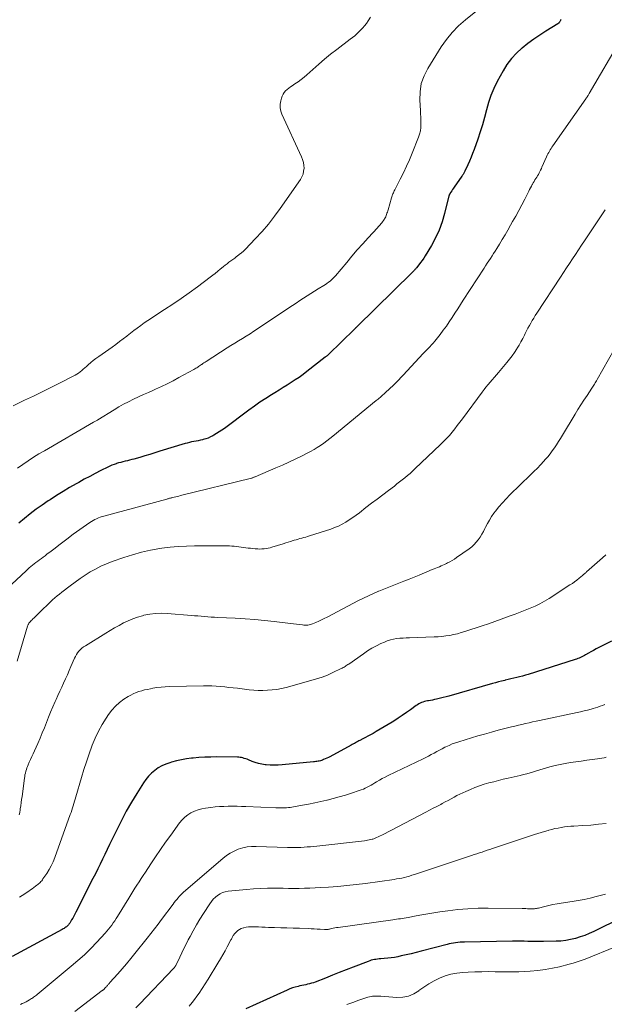
# Model space of a CAD drawing. Units: feet. Extents: x 1915000 to 1920016, y 564988 to 570000.
# Drawn here: x 1915762 to 1915881, y 566568 to 566769 of the extents above; entities that cross this region are included whole.
import ezdxf

# ---------------------------------------------------------------- set-up
doc = ezdxf.new("R2010")
doc.units = ezdxf.units.FT
doc.header["$LTSCALE"] = 100
doc.header["$MEASUREMENT"] = 0
doc.layers.add('CONTOUR INDEX', color=32, linetype='Continuous', lineweight=25)
doc.layers.add('CONTOUR INTERMEDIATE', color=40, linetype='Continuous', lineweight=15)

msp = doc.modelspace()

# ---------------------------------------------------------------- linework, layer by layer
at = {"layer": 'CONTOUR INDEX', "flags": 128}
for points, elevation in [([(1915871.84, 566768.82), (1915871.78, 566768.71), (1915871.72, 566768.6), (1915871.66, 566768.5), (1915871.6, 566768.39), (1915871.54, 566768.28), (1915871.51, 566768.23), (1915871.48, 566768.18), (1915871.44, 566768.13), (1915871.4, 566768.09), (1915871.35, 566768.05), (1915871.31, 566768.01), (1915871.26, 566767.98), (1915871.21, 566767.95), (1915868.78, 566766.44), (1915867.53, 566765.63), (1915866.3, 566764.8), (1915865.1, 566763.92), (1915863.92, 566763.01), (1915863.88, 566762.97), (1915862.76, 566761.96), (1915861.74, 566760.88), (1915860.85, 566759.68), (1915860.06, 566758.4), (1915858.85, 566756.19), (1915858.17, 566754.79), (1915857.56, 566753.37), (1915857.08, 566751.9), (1915856.67, 566750.4), (1915856.29, 566748.89), (1915855.88, 566747.39), (1915855.41, 566745.91), (1915854.9, 566744.43), (1915854.14, 566742.35), (1915853.84, 566741.56), (1915853.53, 566740.77), (1915853.19, 566739.99), (1915852.85, 566739.21), (1915852.27, 566737.95), (1915852.2, 566737.81), (1915852.13, 566737.67), (1915852.06, 566737.54), (1915851.99, 566737.4), (1915851.91, 566737.27), (1915851.83, 566737.13), (1915851.75, 566737.01), (1915851.66, 566736.88), (1915850.12, 566734.68), (1915849.94, 566734.43), (1915849.77, 566734.17), (1915849.6, 566733.91), (1915849.43, 566733.65), (1915849.12, 566733.17), (1915849.11, 566733.15), (1915849.1, 566733.13), (1915849.09, 566733.11), (1915849.08, 566733.09), (1915849.06, 566733.01), (1915849.05, 566732.99), (1915849.04, 566732.97), (1915849.04, 566732.95), (1915849.03, 566732.93), (1915848.14, 566729.28), (1915847.65, 566727.58), (1915847.06, 566725.93), (1915846.32, 566724.34), (1915845.48, 566722.78), (1915844.23, 566720.71), (1915843.93, 566720.23), (1915843.62, 566719.76), (1915843.28, 566719.31), (1915842.94, 566718.87), (1915842.42, 566718.24), (1915842.32, 566718.11), (1915842.22, 566717.99), (1915842.12, 566717.87), (1915842.01, 566717.75), (1915841.91, 566717.64), (1915841.8, 566717.52), (1915841.69, 566717.41), (1915841.57, 566717.3), (1915830.26, 566706.19), (1915830.2, 566706.14), (1915830.15, 566706.08), (1915830.09, 566706.03), (1915830.03, 566705.97), (1915829.98, 566705.92), (1915829.92, 566705.86), (1915829.86, 566705.8), (1915829.81, 566705.75), (1915824.53, 566700.6), (1915824.44, 566700.52), (1915824.22, 566700.33), (1915824.13, 566700.25), (1915824.03, 566700.17), (1915823.92, 566700.08), (1915823.82, 566700), (1915820.14, 566697.09), (1915819.36, 566696.5), (1915818.57, 566695.92), (1915817.76, 566695.38), (1915816.94, 566694.85), (1915816.11, 566694.34), (1915815.28, 566693.82), (1915814.45, 566693.31), (1915813.62, 566692.79), (1915812.91, 566692.35), (1915811.73, 566691.6), (1915810.57, 566690.83), (1915809.42, 566690.03), (1915808.29, 566689.21), (1915803.32, 566685.53), (1915802.8, 566685.16), (1915802.27, 566684.8), (1915801.72, 566684.46), (1915801.17, 566684.13), (1915800.96, 566684.01), (1915800.49, 566683.77), (1915800.02, 566683.56), (1915799.53, 566683.39), (1915799.03, 566683.24), (1915798.9, 566683.21), (1915798.45, 566683.11), (1915798, 566683.01), (1915797.55, 566682.92), (1915797.1, 566682.84), (1915796.65, 566682.75), (1915796.21, 566682.66), (1915795.76, 566682.54), (1915795.32, 566682.42), (1915790.2, 566680.85), (1915789.17, 566680.54), (1915788.14, 566680.23), (1915787.12, 566679.92), (1915786.09, 566679.62), (1915784.91, 566679.27), (1915784.47, 566679.15), (1915784.03, 566679.03), (1915783.58, 566678.92), (1915783.13, 566678.81), (1915782.68, 566678.71), (1915782.24, 566678.59), (1915781.79, 566678.47), (1915781.35, 566678.34), (1915781.32, 566678.33), (1915780.87, 566678.17), (1915780.43, 566678.01), (1915779.99, 566677.82), (1915779.57, 566677.62), (1915778.15, 566676.91), (1915777.03, 566676.33), (1915775.9, 566675.74), (1915774.79, 566675.14), (1915773.69, 566674.52), (1915773.17, 566674.23), (1915771.82, 566673.45), (1915770.48, 566672.65), (1915769.16, 566671.83), (1915767.84, 566670.99), (1915767.46, 566670.74), (1915766.22, 566669.9), (1915764.99, 566669.03), (1915763.79, 566668.12), (1915762.62, 566667.18), (1915761.47, 566666.2)], 1080), ([(1915882.12, 566642.19), (1915879.56, 566640.86), (1915879.02, 566640.58), (1915878.48, 566640.29), (1915877.95, 566640), (1915877.42, 566639.69), (1915876.87, 566639.38), (1915876.61, 566639.23), (1915876.36, 566639.1), (1915876.1, 566638.97), (1915875.83, 566638.84), (1915875.57, 566638.73), (1915875.3, 566638.62), (1915875.02, 566638.52), (1915874.75, 566638.43), (1915865.18, 566635.39), (1915864.6, 566635.21), (1915864.02, 566635.05), (1915863.43, 566634.89), (1915862.85, 566634.75), (1915862.26, 566634.61), (1915861.67, 566634.47), (1915861.08, 566634.33), (1915860.49, 566634.2), (1915860.4, 566634.18), (1915859.77, 566634.03), (1915859.13, 566633.87), (1915858.51, 566633.7), (1915857.88, 566633.52), (1915848.99, 566630.98), (1915848.44, 566630.83), (1915847.89, 566630.68), (1915847.34, 566630.55), (1915846.79, 566630.42), (1915846.51, 566630.35), (1915846.1, 566630.26), (1915845.69, 566630.18), (1915845.27, 566630.1), (1915844.86, 566630.03), (1915844.65, 566629.99), (1915844.34, 566629.93), (1915844.04, 566629.86), (1915843.74, 566629.76), (1915843.44, 566629.65), (1915843.16, 566629.52), (1915842.88, 566629.37), (1915842.61, 566629.21), (1915842.35, 566629.03), (1915841.21, 566628.2), (1915840.37, 566627.6), (1915839.53, 566627.02), (1915838.67, 566626.45), (1915837.81, 566625.9), (1915837.47, 566625.68), (1915836.66, 566625.18), (1915835.85, 566624.68), (1915835.03, 566624.21), (1915834.21, 566623.74), (1915833.59, 566623.38), (1915833.07, 566623.1), (1915832.55, 566622.81), (1915832.03, 566622.54), (1915831.51, 566622.26), (1915830.92, 566621.95), (1915830.69, 566621.83), (1915830.47, 566621.71), (1915830.25, 566621.59), (1915830.03, 566621.47), (1915829.81, 566621.35), (1915829.58, 566621.23), (1915829.36, 566621.1), (1915829.14, 566620.98), (1915824.81, 566618.61), (1915824.5, 566618.45), (1915824.18, 566618.3), (1915823.86, 566618.16), (1915823.53, 566618.03), (1915823.31, 566617.95), (1915823.08, 566617.88), (1915822.86, 566617.81), (1915822.63, 566617.75), (1915822.4, 566617.7), (1915822.16, 566617.66), (1915821.93, 566617.63), (1915821.69, 566617.6), (1915821.45, 566617.57), (1915815.08, 566616.98), (1915814.28, 566616.92), (1915813.47, 566616.9), (1915812.67, 566616.93), (1915811.86, 566616.98), (1915811.65, 566617), (1915810.96, 566617.1), (1915810.28, 566617.24), (1915809.61, 566617.44), (1915808.96, 566617.68), (1915808.2, 566617.99), (1915807.93, 566618.1), (1915807.66, 566618.2), (1915807.38, 566618.29), (1915807.1, 566618.37), (1915806.82, 566618.44), (1915806.54, 566618.49), (1915806.25, 566618.52), (1915805.96, 566618.54), (1915801.74, 566618.57), (1915800.54, 566618.56), (1915799.34, 566618.53), (1915798.15, 566618.45), (1915796.95, 566618.35), (1915796.66, 566618.32), (1915795.62, 566618.19), (1915794.58, 566618.02), (1915793.56, 566617.79), (1915792.55, 566617.51), (1915792.2, 566617.41), (1915791.39, 566617.12), (1915790.61, 566616.76), (1915789.86, 566616.33), (1915789.15, 566615.83), (1915788.5, 566615.26), (1915787.89, 566614.65), (1915787.35, 566613.99), (1915786.85, 566613.28), (1915785.52, 566611.16), (1915784.42, 566609.35), (1915783.36, 566607.51), (1915782.36, 566605.64), (1915781.4, 566603.75), (1915780.4, 566601.71), (1915779.92, 566600.72), (1915779.44, 566599.73), (1915778.97, 566598.73), (1915778.49, 566597.74), (1915778.02, 566596.75), (1915777.54, 566595.76), (1915777.05, 566594.77), (1915776.56, 566593.79), (1915773.1, 566586.95), (1915772.89, 566586.55), (1915772.68, 566586.16), (1915772.46, 566585.76), (1915772.23, 566585.37), (1915771.93, 566584.86), (1915771.85, 566584.73), (1915771.77, 566584.61), (1915771.68, 566584.49), (1915771.58, 566584.37), (1915771.48, 566584.26), (1915771.38, 566584.15), (1915771.26, 566584.05), (1915771.15, 566583.96), (1915771.05, 566583.88), (1915770.87, 566583.76), (1915770.7, 566583.64), (1915770.51, 566583.53), (1915770.33, 566583.42), (1915760.13, 566577.95)], 1060), ([(1915884.15, 566585.81), (1915878.52, 566583.03), (1915877.61, 566582.62), (1915876.69, 566582.23), (1915875.74, 566581.9), (1915874.79, 566581.59), (1915873.81, 566581.36), (1915872.83, 566581.17), (1915871.84, 566581.07), (1915870.84, 566581.01), (1915868.27, 566580.97), (1915867.48, 566580.97), (1915866.69, 566580.97), (1915865.9, 566580.98), (1915865.11, 566580.99), (1915864.33, 566581.01), (1915863.54, 566581.02), (1915862.75, 566581.02), (1915861.96, 566581.01), (1915852.19, 566580.85), (1915851.74, 566580.83), (1915851.29, 566580.81), (1915850.85, 566580.77), (1915850.4, 566580.71), (1915849.96, 566580.64), (1915849.52, 566580.56), (1915849.08, 566580.47), (1915848.65, 566580.36), (1915843.4, 566579), (1915842.39, 566578.74), (1915841.37, 566578.49), (1915840.34, 566578.26), (1915839.32, 566578.03), (1915838.62, 566577.88), (1915837.94, 566577.74), (1915837.26, 566577.63), (1915836.57, 566577.55), (1915835.88, 566577.49), (1915835.15, 566577.45), (1915834.82, 566577.42), (1915834.49, 566577.39), (1915834.17, 566577.34), (1915833.85, 566577.29), (1915833.53, 566577.22), (1915833.21, 566577.14), (1915832.9, 566577.04), (1915832.59, 566576.93), (1915829.53, 566575.74), (1915828.12, 566575.19), (1915826.71, 566574.64), (1915825.3, 566574.09), (1915823.89, 566573.53), (1915821.83, 566572.72), (1915821.45, 566572.58), (1915821.06, 566572.46), (1915820.67, 566572.35), (1915820.27, 566572.26), (1915819.87, 566572.18), (1915819.47, 566572.09), (1915819.07, 566572), (1915818.67, 566571.92), (1915818.32, 566571.84), (1915817.75, 566571.69), (1915817.19, 566571.52), (1915816.64, 566571.32), (1915816.1, 566571.09), (1915807.71, 566567.25)], 1040)]:
    msp.add_lwpolyline(points, dxfattribs=dict(at, elevation=elevation))
at = {"layer": 'CONTOUR INTERMEDIATE', "flags": 128}
for points, elevation in [([(1915854.86, 566770.7), (1915852.38, 566768.74), (1915850.99, 566767.52), (1915849.69, 566766.21), (1915848.54, 566764.77), (1915847.47, 566763.26), (1915844.73, 566758.87), (1915843.97, 566757.34), (1915843.41, 566755.76), (1915843.15, 566754.1), (1915843.1, 566752.4), (1915843.23, 566750.29), (1915843.27, 566749.59), (1915843.3, 566748.9), (1915843.33, 566748.21), (1915843.34, 566747.51), (1915843.31, 566746.83), (1915843.23, 566746.15), (1915843.07, 566745.49), (1915842.85, 566744.84), (1915841.55, 566741.58), (1915840.99, 566740.24), (1915840.41, 566738.92), (1915839.79, 566737.61), (1915839.14, 566736.31), (1915838.01, 566734.13), (1915837.91, 566733.93), (1915837.81, 566733.74), (1915837.72, 566733.54), (1915837.63, 566733.34), (1915837.55, 566733.14), (1915837.47, 566732.93), (1915837.4, 566732.72), (1915837.33, 566732.51), (1915836.64, 566730.06), (1915836.57, 566729.82), (1915836.5, 566729.58), (1915836.42, 566729.35), (1915836.35, 566729.11), (1915836.26, 566728.87), (1915836.16, 566728.65), (1915836.05, 566728.43), (1915835.92, 566728.21), (1915835.84, 566728.08), (1915835.69, 566727.85), (1915835.54, 566727.63), (1915835.37, 566727.42), (1915835.2, 566727.22), (1915835.02, 566727.01), (1915834.83, 566726.81), (1915834.65, 566726.61), (1915834.47, 566726.41), (1915832.59, 566724.36), (1915831.48, 566723.12), (1915830.37, 566721.88), (1915829.29, 566720.62), (1915828.22, 566719.35), (1915825.93, 566716.61), (1915825.67, 566716.32), (1915825.4, 566716.04), (1915825.12, 566715.77), (1915824.83, 566715.52), (1915824.52, 566715.29), (1915824.21, 566715.06), (1915823.89, 566714.84), (1915823.56, 566714.64), (1915822.42, 566713.97), (1915821.66, 566713.51), (1915820.91, 566713.03), (1915820.16, 566712.55), (1915819.42, 566712.05), (1915818.69, 566711.55), (1915817.95, 566711.04), (1915817.21, 566710.55), (1915816.47, 566710.05), (1915810.07, 566705.8), (1915809.31, 566705.3), (1915808.54, 566704.81), (1915807.77, 566704.32), (1915806.99, 566703.85), (1915806.21, 566703.38), (1915805.44, 566702.9), (1915804.66, 566702.41), (1915803.89, 566701.92), (1915799.61, 566699.17), (1915799.39, 566699.02), (1915799.16, 566698.87), (1915798.94, 566698.72), (1915798.72, 566698.57), (1915798.65, 566698.52), (1915798.46, 566698.39), (1915798.27, 566698.27), (1915798.08, 566698.14), (1915797.89, 566698.01), (1915797.7, 566697.89), (1915797.51, 566697.77), (1915797.31, 566697.66), (1915797.11, 566697.55), (1915794.06, 566695.86), (1915792.88, 566695.23), (1915791.69, 566694.63), (1915790.49, 566694.05), (1915789.27, 566693.49), (1915788.88, 566693.32), (1915787.86, 566692.86), (1915786.83, 566692.4), (1915785.82, 566691.93), (1915784.8, 566691.46), (1915783.79, 566690.96), (1915782.8, 566690.45), (1915781.83, 566689.9), (1915780.87, 566689.32), (1915777.53, 566687.26), (1915777.47, 566687.21), (1915777.21, 566687.07), (1915777.08, 566687), (1915776.95, 566686.93), (1915776.82, 566686.86), (1915776.7, 566686.79), (1915766.69, 566680.98), (1915765.57, 566680.31), (1915764.46, 566679.63), (1915763.37, 566678.92), (1915762.29, 566678.19), (1915761.23, 566677.43)], 1084), ([(1915833.08, 566769.31), (1915832.59, 566768.56), (1915832.22, 566768.02), (1915831.88, 566767.56), (1915831.52, 566767.11), (1915831.13, 566766.69), (1915830.72, 566766.29), (1915830.29, 566765.91), (1915829.85, 566765.53), (1915829.4, 566765.17), (1915828.94, 566764.82), (1915826.2, 566762.74), (1915824.95, 566761.76), (1915823.72, 566760.76), (1915822.52, 566759.73), (1915821.33, 566758.67), (1915820.13, 566757.56), (1915819.55, 566757.06), (1915818.95, 566756.58), (1915818.33, 566756.13), (1915817.69, 566755.7), (1915817.13, 566755.34), (1915816.77, 566755.1), (1915816.42, 566754.84), (1915816.1, 566754.56), (1915815.78, 566754.27), (1915815.5, 566753.94), (1915815.26, 566753.6), (1915815.09, 566753.22), (1915814.95, 566752.82), (1915814.8, 566752.25), (1915814.7, 566751.55), (1915814.69, 566750.86), (1915814.83, 566750.18), (1915815.05, 566749.52), (1915819.04, 566740.86), (1915819.25, 566740.29), (1915819.41, 566739.71), (1915819.5, 566739.11), (1915819.53, 566738.51), (1915819.46, 566737.91), (1915819.33, 566737.33), (1915819.1, 566736.78), (1915818.8, 566736.26), (1915814.71, 566730.35), (1915813.52, 566728.73), (1915812.29, 566727.14), (1915810.98, 566725.62), (1915809.62, 566724.14), (1915807.59, 566722.05), (1915807.2, 566721.66), (1915806.79, 566721.28), (1915806.36, 566720.93), (1915805.92, 566720.59), (1915805.8, 566720.51), (1915805.42, 566720.22), (1915805.03, 566719.93), (1915804.64, 566719.65), (1915804.25, 566719.36), (1915803.87, 566719.07), (1915803.49, 566718.77), (1915803.11, 566718.47), (1915802.74, 566718.16), (1915802.48, 566717.94), (1915801.97, 566717.52), (1915801.46, 566717.11), (1915800.95, 566716.71), (1915800.43, 566716.31), (1915797.82, 566714.35), (1915796.18, 566713.15), (1915794.52, 566711.97), (1915792.84, 566710.83), (1915791.14, 566709.72), (1915789.18, 566708.47), (1915788.45, 566707.99), (1915787.72, 566707.5), (1915787, 566707), (1915786.29, 566706.49), (1915785.59, 566705.97), (1915784.89, 566705.45), (1915784.2, 566704.91), (1915783.51, 566704.37), (1915783.43, 566704.31), (1915782.7, 566703.75), (1915781.97, 566703.19), (1915781.22, 566702.64), (1915780.47, 566702.1), (1915777.73, 566700.17), (1915777.18, 566699.77), (1915776.64, 566699.36), (1915776.12, 566698.92), (1915775.61, 566698.48), (1915775.22, 566698.12), (1915774.91, 566697.85), (1915774.59, 566697.58), (1915774.28, 566697.31), (1915773.96, 566697.05), (1915773.63, 566696.8), (1915773.29, 566696.57), (1915772.93, 566696.36), (1915772.57, 566696.16), (1915769.78, 566694.73), (1915768, 566693.83), (1915766.23, 566692.95), (1915764.44, 566692.09), (1915762.65, 566691.24), (1915760.29, 566690.14)], 1088), ([(1915884.03, 566764.75), (1915877.6, 566753.76), (1915877.52, 566753.62), (1915877.43, 566753.48), (1915877.35, 566753.33), (1915877.26, 566753.19), (1915877.24, 566753.17), (1915877.17, 566753.04), (1915877.08, 566752.92), (1915877, 566752.79), (1915876.92, 566752.67), (1915870.18, 566743.1), (1915870, 566742.83), (1915869.83, 566742.56), (1915869.66, 566742.29), (1915869.5, 566742.01), (1915869.34, 566741.73), (1915869.2, 566741.45), (1915869.06, 566741.16), (1915868.92, 566740.87), (1915867.98, 566738.74), (1915867.85, 566738.44), (1915867.7, 566738.15), (1915867.55, 566737.85), (1915867.4, 566737.56), (1915867.24, 566737.28), (1915867.07, 566736.99), (1915866.9, 566736.71), (1915866.73, 566736.43), (1915866.55, 566736.13), (1915866.38, 566735.84), (1915866.21, 566735.55), (1915866.05, 566735.25), (1915866.01, 566735.18), (1915865.83, 566734.85), (1915865.65, 566734.51), (1915865.47, 566734.18), (1915865.3, 566733.84), (1915864.46, 566732.21), (1915863.86, 566731.06), (1915863.25, 566729.92), (1915862.63, 566728.78), (1915862, 566727.65), (1915861.59, 566726.9), (1915861.03, 566725.93), (1915860.47, 566724.96), (1915859.9, 566724.01), (1915859.32, 566723.05), (1915858.77, 566722.17), (1915858.46, 566721.66), (1915858.14, 566721.16), (1915857.81, 566720.66), (1915857.49, 566720.15), (1915857.16, 566719.65), (1915856.84, 566719.15), (1915856.51, 566718.65), (1915856.18, 566718.15), (1915851.96, 566711.63), (1915851.39, 566710.75), (1915850.82, 566709.87), (1915850.25, 566708.99), (1915849.68, 566708.11), (1915849.1, 566707.23), (1915848.51, 566706.37), (1915847.89, 566705.52), (1915847.26, 566704.68), (1915846.45, 566703.65), (1915846.14, 566703.27), (1915845.83, 566702.89), (1915845.5, 566702.53), (1915845.17, 566702.17), (1915844.83, 566701.82), (1915844.5, 566701.46), (1915844.16, 566701.11), (1915843.82, 566700.75), (1915839.71, 566696.39), (1915839.43, 566696.09), (1915839.15, 566695.79), (1915838.87, 566695.49), (1915838.6, 566695.19), (1915838.55, 566695.14), (1915838.29, 566694.87), (1915838.03, 566694.6), (1915837.77, 566694.34), (1915837.5, 566694.08), (1915837.23, 566693.83), (1915836.96, 566693.57), (1915836.69, 566693.32), (1915836.41, 566693.07), (1915835.78, 566692.5), (1915835.59, 566692.34), (1915835.4, 566692.17), (1915835.21, 566692), (1915835.02, 566691.83), (1915834.83, 566691.67), (1915834.63, 566691.5), (1915834.44, 566691.34), (1915834.24, 566691.18), (1915825.42, 566683.95), (1915824.81, 566683.45), (1915824.18, 566682.98), (1915823.54, 566682.51), (1915822.9, 566682.06), (1915822.24, 566681.63), (1915821.57, 566681.22), (1915820.88, 566680.84), (1915820.19, 566680.47), (1915819.03, 566679.88), (1915817.74, 566679.24), (1915816.45, 566678.63), (1915815.14, 566678.04), (1915813.82, 566677.46), (1915809.58, 566675.68), (1915809.49, 566675.64), (1915809.39, 566675.6), (1915809.3, 566675.55), (1915809.2, 566675.51), (1915809.05, 566675.44), (1915809.03, 566675.43), (1915809.01, 566675.42), (1915809, 566675.42), (1915808.98, 566675.41), (1915808.91, 566675.38), (1915808.89, 566675.38), (1915808.87, 566675.37), (1915808.85, 566675.37), (1915808.83, 566675.36), (1915794.37, 566671.82), (1915794.06, 566671.74), (1915793.74, 566671.66), (1915793.42, 566671.59), (1915793.11, 566671.51), (1915792.77, 566671.42), (1915792.62, 566671.39), (1915792.47, 566671.35), (1915792.32, 566671.31), (1915792.18, 566671.27), (1915792.03, 566671.23), (1915791.88, 566671.19), (1915791.73, 566671.15), (1915791.59, 566671.11), (1915778.79, 566667.65), (1915778.41, 566667.54), (1915778.04, 566667.42), (1915777.67, 566667.28), (1915777.31, 566667.12), (1915776.96, 566666.95), (1915776.61, 566666.76), (1915776.27, 566666.56), (1915775.94, 566666.35), (1915775.23, 566665.87), (1915774.56, 566665.4), (1915773.89, 566664.92), (1915773.23, 566664.44), (1915772.57, 566663.95), (1915771.24, 566662.93), (1915770.44, 566662.32), (1915769.64, 566661.72), (1915768.84, 566661.11), (1915768.04, 566660.51), (1915767.17, 566659.86), (1915766.81, 566659.58), (1915766.44, 566659.31), (1915766.07, 566659.03), (1915765.7, 566658.76), (1915765.67, 566658.73), (1915765.32, 566658.47), (1915764.97, 566658.2), (1915764.62, 566657.94), (1915764.28, 566657.67), (1915763.94, 566657.39), (1915763.6, 566657.11), (1915763.28, 566656.82), (1915762.95, 566656.53), (1915759.02, 566652.84)], 1076), ([(1915880.84, 566730.04), (1915880.3, 566729.23), (1915879.76, 566728.43), (1915876.62, 566723.74), (1915876.01, 566722.82), (1915875.4, 566721.9), (1915874.79, 566720.97), (1915874.18, 566720.05), (1915873.57, 566719.13), (1915872.97, 566718.2), (1915872.36, 566717.28), (1915871.75, 566716.35), (1915866.94, 566709), (1915866.61, 566708.5), (1915866.3, 566708), (1915865.99, 566707.48), (1915865.69, 566706.97), (1915865.41, 566706.45), (1915865.12, 566705.92), (1915864.85, 566705.39), (1915864.58, 566704.86), (1915864.42, 566704.54), (1915864.06, 566703.85), (1915863.7, 566703.17), (1915863.31, 566702.5), (1915862.92, 566701.84), (1915862.84, 566701.7), (1915862.37, 566700.99), (1915861.89, 566700.29), (1915861.38, 566699.61), (1915860.84, 566698.95), (1915859.15, 566696.94), (1915858.72, 566696.44), (1915858.3, 566695.94), (1915857.86, 566695.44), (1915857.43, 566694.95), (1915857, 566694.46), (1915856.58, 566693.95), (1915856.18, 566693.44), (1915855.78, 566692.91), (1915851.77, 566687.45), (1915851.26, 566686.77), (1915850.74, 566686.08), (1915850.21, 566685.41), (1915849.67, 566684.75), (1915849.12, 566684.09), (1915848.54, 566683.46), (1915847.95, 566682.84), (1915847.34, 566682.24), (1915842.12, 566677.27), (1915841.62, 566676.8), (1915841.11, 566676.34), (1915840.59, 566675.9), (1915840.07, 566675.46), (1915839.54, 566675.03), (1915839, 566674.6), (1915838.46, 566674.19), (1915837.92, 566673.77), (1915836.71, 566672.87), (1915835.57, 566672), (1915834.42, 566671.13), (1915833.28, 566670.26), (1915832.15, 566669.38), (1915830.81, 566668.33), (1915830.13, 566667.82), (1915829.44, 566667.33), (1915828.74, 566666.86), (1915828.02, 566666.41), (1915827.29, 566666), (1915826.53, 566665.63), (1915825.76, 566665.3), (1915824.96, 566665.01), (1915820.64, 566663.61), (1915820.26, 566663.49), (1915819.87, 566663.37), (1915819.49, 566663.26), (1915819.1, 566663.16), (1915818.71, 566663.06), (1915818.32, 566662.95), (1915817.93, 566662.84), (1915817.55, 566662.73), (1915817.31, 566662.66), (1915816.81, 566662.5), (1915816.31, 566662.35), (1915815.81, 566662.19), (1915815.3, 566662.03), (1915813.01, 566661.3), (1915812.61, 566661.18), (1915812.21, 566661.09), (1915811.8, 566661.02), (1915811.39, 566660.97), (1915810.97, 566660.95), (1915810.55, 566660.94), (1915810.14, 566660.95), (1915809.72, 566660.98), (1915809.61, 566660.99), (1915809.13, 566661.04), (1915808.66, 566661.09), (1915808.19, 566661.14), (1915807.71, 566661.2), (1915807.2, 566661.27), (1915806.73, 566661.33), (1915806.26, 566661.39), (1915805.79, 566661.44), (1915805.31, 566661.49), (1915804.84, 566661.53), (1915804.37, 566661.56), (1915803.9, 566661.58), (1915803.42, 566661.59), (1915797.26, 566661.59), (1915795.6, 566661.55), (1915793.93, 566661.46), (1915792.28, 566661.3), (1915790.62, 566661.09), (1915790.17, 566661.03), (1915788.3, 566660.69), (1915786.46, 566660.29), (1915784.63, 566659.79), (1915782.83, 566659.21), (1915780.46, 566658.38), (1915779.3, 566657.93), (1915778.18, 566657.44), (1915777.08, 566656.87), (1915776.01, 566656.26), (1915774.96, 566655.6), (1915773.93, 566654.91), (1915772.93, 566654.2), (1915771.93, 566653.46), (1915770.21, 566652.13), (1915769.73, 566651.75), (1915769.26, 566651.37), (1915768.8, 566650.97), (1915768.34, 566650.56), (1915767.89, 566650.15), (1915767.45, 566649.73), (1915767.01, 566649.31), (1915766.57, 566648.89), (1915764.51, 566646.86), (1915764.34, 566646.69), (1915764.17, 566646.52), (1915764.01, 566646.35), (1915763.84, 566646.18), (1915763.67, 566645.99), (1915763.59, 566645.91), (1915763.53, 566645.82), (1915763.46, 566645.73), (1915763.41, 566645.63), (1915763.36, 566645.53), (1915763.31, 566645.43), (1915763.28, 566645.33), (1915763.24, 566645.22), (1915761.12, 566638.07)], 1072), ([(1915882.67, 566701.62), (1915879.2, 566695.45), (1915879.08, 566695.23), (1915878.95, 566695), (1915878.81, 566694.78), (1915878.68, 566694.56), (1915878.54, 566694.34), (1915878.4, 566694.12), (1915878.26, 566693.91), (1915878.12, 566693.69), (1915877.15, 566692.24), (1915876.52, 566691.3), (1915875.91, 566690.35), (1915875.31, 566689.39), (1915874.71, 566688.42), (1915872.13, 566684.14), (1915871.73, 566683.49), (1915871.33, 566682.85), (1915870.92, 566682.2), (1915870.51, 566681.57), (1915870.08, 566680.94), (1915869.63, 566680.33), (1915869.15, 566679.74), (1915868.66, 566679.16), (1915868.37, 566678.84), (1915867.71, 566678.12), (1915867.04, 566677.41), (1915866.35, 566676.72), (1915865.65, 566676.03), (1915861.44, 566671.97), (1915860.66, 566671.19), (1915859.91, 566670.38), (1915859.2, 566669.53), (1915858.52, 566668.66), (1915858.19, 566668.22), (1915857.71, 566667.54), (1915857.27, 566666.85), (1915856.87, 566666.13), (1915856.49, 566665.4), (1915856.35, 566665.1), (1915856.05, 566664.52), (1915855.73, 566663.94), (1915855.38, 566663.38), (1915855.01, 566662.84), (1915854.6, 566662.33), (1915854.16, 566661.85), (1915853.67, 566661.41), (1915853.16, 566661.01), (1915850.59, 566659.18), (1915850.15, 566658.88), (1915849.7, 566658.6), (1915849.24, 566658.34), (1915848.77, 566658.1), (1915848.51, 566657.97), (1915848.16, 566657.81), (1915847.81, 566657.65), (1915847.45, 566657.49), (1915847.09, 566657.34), (1915846.72, 566657.2), (1915846.36, 566657.05), (1915846, 566656.91), (1915845.64, 566656.76), (1915842.95, 566655.64), (1915841.93, 566655.22), (1915840.91, 566654.81), (1915839.88, 566654.4), (1915838.85, 566654), (1915837.82, 566653.6), (1915836.8, 566653.19), (1915835.77, 566652.78), (1915834.75, 566652.36), (1915834.71, 566652.34), (1915833.67, 566651.89), (1915832.64, 566651.43), (1915831.63, 566650.94), (1915830.62, 566650.43), (1915824.22, 566647.08), (1915823.66, 566646.79), (1915823.1, 566646.52), (1915822.53, 566646.26), (1915821.96, 566646), (1915821.29, 566645.71), (1915821.05, 566645.62), (1915820.8, 566645.55), (1915820.55, 566645.5), (1915820.29, 566645.46), (1915820.03, 566645.45), (1915819.77, 566645.45), (1915819.51, 566645.46), (1915819.25, 566645.49), (1915818.6, 566645.56), (1915818.01, 566645.63), (1915817.42, 566645.71), (1915816.83, 566645.78), (1915816.25, 566645.85), (1915813.47, 566646.18), (1915811.49, 566646.4), (1915809.5, 566646.59), (1915807.52, 566646.73), (1915805.53, 566646.85), (1915801.96, 566647.01), (1915801.29, 566647.05), (1915800.62, 566647.09), (1915799.95, 566647.14), (1915799.28, 566647.19), (1915798.61, 566647.25), (1915797.94, 566647.3), (1915797.27, 566647.36), (1915796.6, 566647.41), (1915791.7, 566647.8), (1915790.5, 566647.84), (1915789.31, 566647.8), (1915788.13, 566647.65), (1915786.95, 566647.44), (1915786.62, 566647.36), (1915785.63, 566647.08), (1915784.65, 566646.75), (1915783.71, 566646.34), (1915782.78, 566645.88), (1915781.88, 566645.37), (1915780.98, 566644.85), (1915780.08, 566644.32), (1915779.19, 566643.79), (1915775.03, 566641.24), (1915774.67, 566641), (1915774.33, 566640.74), (1915774.01, 566640.45), (1915773.72, 566640.14), (1915773.45, 566639.8), (1915773.2, 566639.45), (1915772.99, 566639.07), (1915772.8, 566638.68), (1915772.09, 566637), (1915771.73, 566636.16), (1915771.36, 566635.31), (1915770.98, 566634.47), (1915770.59, 566633.64), (1915770.2, 566632.8), (1915769.81, 566631.96), (1915769.43, 566631.12), (1915769.05, 566630.28), (1915768.86, 566629.85), (1915768.4, 566628.8), (1915767.95, 566627.73), (1915767.52, 566626.67), (1915767.1, 566625.6), (1915766.68, 566624.53), (1915766.24, 566623.46), (1915765.79, 566622.4), (1915765.33, 566621.34), (1915764.65, 566619.8), (1915764.39, 566619.22), (1915764.13, 566618.64), (1915763.87, 566618.07), (1915763.61, 566617.49), (1915763.39, 566616.98), (1915763.25, 566616.66), (1915763.12, 566616.33), (1915763.01, 566615.99), (1915762.9, 566615.65), (1915762.81, 566615.3), (1915762.73, 566614.96), (1915762.67, 566614.61), (1915762.62, 566614.26), (1915762.12, 566610.53), (1915762.04, 566609.91), (1915761.95, 566609.28), (1915761.86, 566608.65), (1915761.77, 566608.02), (1915761.74, 566607.79), (1915761.66, 566607.28), (1915761.57, 566606.77)], 1068), ([(1915880.99, 566659.78), (1915880.31, 566659.16), (1915877.06, 566656.28), (1915876.96, 566656.19), (1915876.85, 566656.09), (1915876.75, 566656), (1915876.64, 566655.91), (1915876.53, 566655.82), (1915876.43, 566655.73), (1915876.32, 566655.64), (1915876.22, 566655.55), (1915875.54, 566654.99), (1915875.09, 566654.62), (1915874.63, 566654.27), (1915874.16, 566653.94), (1915873.68, 566653.62), (1915869.42, 566650.88), (1915868.49, 566650.32), (1915867.54, 566649.8), (1915866.57, 566649.32), (1915865.57, 566648.88), (1915864.57, 566648.47), (1915863.56, 566648.07), (1915862.54, 566647.68), (1915861.52, 566647.3), (1915860.99, 566647.1), (1915859.7, 566646.64), (1915858.41, 566646.18), (1915857.11, 566645.73), (1915855.81, 566645.3), (1915852.28, 566644.13), (1915851.52, 566643.9), (1915850.75, 566643.69), (1915849.98, 566643.51), (1915849.19, 566643.35), (1915848.41, 566643.23), (1915847.62, 566643.13), (1915846.82, 566643.06), (1915846.03, 566643.02), (1915841.01, 566642.87), (1915840.35, 566642.84), (1915839.7, 566642.8), (1915839.04, 566642.75), (1915838.39, 566642.68), (1915837.74, 566642.58), (1915837.11, 566642.43), (1915836.49, 566642.23), (1915835.89, 566641.98), (1915835.2, 566641.66), (1915834.27, 566641.2), (1915833.35, 566640.71), (1915832.47, 566640.17), (1915831.61, 566639.59), (1915828.63, 566637.5), (1915828.45, 566637.38), (1915828.26, 566637.26), (1915828.08, 566637.13), (1915827.9, 566637.01), (1915827.71, 566636.9), (1915827.52, 566636.78), (1915827.33, 566636.68), (1915827.13, 566636.58), (1915825.38, 566635.75), (1915824.3, 566635.27), (1915823.2, 566634.84), (1915822.08, 566634.46), (1915820.94, 566634.12), (1915815.87, 566632.75), (1915814.94, 566632.53), (1915814.01, 566632.35), (1915813.08, 566632.23), (1915812.13, 566632.15), (1915811.18, 566632.13), (1915810.23, 566632.14), (1915809.29, 566632.2), (1915808.34, 566632.28), (1915806, 566632.56), (1915805.13, 566632.66), (1915804.26, 566632.76), (1915803.4, 566632.86), (1915802.53, 566632.95), (1915801.66, 566633.03), (1915800.79, 566633.08), (1915799.92, 566633.1), (1915799.05, 566633.09), (1915792.14, 566632.92), (1915791.29, 566632.88), (1915790.44, 566632.81), (1915789.6, 566632.7), (1915788.76, 566632.56), (1915788.28, 566632.47), (1915787.68, 566632.35), (1915787.09, 566632.22), (1915786.5, 566632.07), (1915785.91, 566631.9), (1915785.34, 566631.7), (1915784.78, 566631.47), (1915784.25, 566631.19), (1915783.73, 566630.89), (1915782.86, 566630.32), (1915781.96, 566629.66), (1915781.13, 566628.93), (1915780.39, 566628.11), (1915779.71, 566627.23), (1915779.23, 566626.51), (1915778.42, 566625.19), (1915777.66, 566623.84), (1915777.01, 566622.43), (1915776.42, 566621), (1915776.33, 566620.77), (1915775.76, 566619.19), (1915775.22, 566617.6), (1915774.7, 566616), (1915774.22, 566614.39), (1915773.06, 566610.45), (1915772.93, 566609.99), (1915772.8, 566609.54), (1915772.67, 566609.09), (1915772.53, 566608.64), (1915772.4, 566608.19), (1915772.25, 566607.74), (1915772.1, 566607.29), (1915771.95, 566606.84), (1915768.79, 566598.08), (1915768.45, 566597.24), (1915768.07, 566596.42), (1915767.63, 566595.63), (1915767.16, 566594.86), (1915766.39, 566593.72), (1915766.26, 566593.54), (1915766.13, 566593.36), (1915765.98, 566593.19), (1915765.82, 566593.03), (1915765.66, 566592.88), (1915765.49, 566592.73), (1915765.32, 566592.59), (1915765.14, 566592.45), (1915764.85, 566592.22), (1915764.53, 566591.97), (1915764.2, 566591.73), (1915763.86, 566591.49), (1915763.53, 566591.26), (1915763.18, 566591.03), (1915762.67, 566590.69), (1915762.16, 566590.35), (1915761.64, 566590.01)], 1064), ([(1915880.75, 566629.24), (1915880.3, 566629.06), (1915879.84, 566628.89), (1915879.37, 566628.73), (1915878.9, 566628.59), (1915878.43, 566628.45), (1915877.97, 566628.33), (1915877.27, 566628.14), (1915876.56, 566627.97), (1915875.85, 566627.8), (1915875.14, 566627.65), (1915867.49, 566626.02), (1915866.77, 566625.86), (1915866.05, 566625.7), (1915865.34, 566625.54), (1915864.62, 566625.38), (1915863.91, 566625.21), (1915863.19, 566625.04), (1915862.48, 566624.87), (1915861.77, 566624.69), (1915860.43, 566624.36), (1915859.05, 566624), (1915857.67, 566623.63), (1915856.3, 566623.25), (1915854.93, 566622.85), (1915851.07, 566621.69), (1915850.39, 566621.47), (1915849.71, 566621.22), (1915849.05, 566620.93), (1915848.39, 566620.63), (1915848.22, 566620.54), (1915847.66, 566620.26), (1915847.1, 566619.97), (1915846.55, 566619.67), (1915846, 566619.36), (1915845.45, 566619.06), (1915844.89, 566618.77), (1915844.33, 566618.48), (1915843.76, 566618.2), (1915836.65, 566614.78), (1915836.05, 566614.49), (1915835.46, 566614.18), (1915834.89, 566613.85), (1915834.31, 566613.52), (1915833.93, 566613.29), (1915833.55, 566613.06), (1915833.17, 566612.83), (1915832.79, 566612.62), (1915832.4, 566612.4), (1915832.01, 566612.2), (1915831.61, 566612.01), (1915831.2, 566611.85), (1915830.79, 566611.71), (1915829.18, 566611.19), (1915827.95, 566610.81), (1915826.72, 566610.45), (1915825.49, 566610.11), (1915824.24, 566609.78), (1915824.2, 566609.77), (1915822.96, 566609.47), (1915821.72, 566609.2), (1915820.47, 566608.95), (1915819.21, 566608.72), (1915817.4, 566608.4), (1915817.05, 566608.35), (1915816.7, 566608.3), (1915816.35, 566608.26), (1915816, 566608.23), (1915815.8, 566608.21), (1915815.55, 566608.2), (1915815.3, 566608.18), (1915815.05, 566608.18), (1915814.8, 566608.18), (1915814.55, 566608.18), (1915814.3, 566608.19), (1915814.05, 566608.19), (1915813.8, 566608.2), (1915807.68, 566608.47), (1915806.79, 566608.5), (1915805.9, 566608.52), (1915805.01, 566608.52), (1915804.12, 566608.52), (1915803.23, 566608.5), (1915802.34, 566608.45), (1915801.45, 566608.38), (1915800.57, 566608.29), (1915799.49, 566608.17), (1915798.71, 566608.03), (1915797.96, 566607.83), (1915797.23, 566607.54), (1915796.52, 566607.2), (1915795.87, 566606.77), (1915795.25, 566606.29), (1915794.71, 566605.74), (1915794.21, 566605.13), (1915792.4, 566602.64), (1915791.36, 566601.19), (1915790.34, 566599.72), (1915789.33, 566598.25), (1915788.34, 566596.77), (1915787.24, 566595.09), (1915786.81, 566594.44), (1915786.38, 566593.78), (1915785.95, 566593.13), (1915785.52, 566592.47), (1915785.1, 566591.81), (1915784.68, 566591.15), (1915784.27, 566590.48), (1915783.85, 566589.81), (1915781.57, 566586.09), (1915781.28, 566585.64), (1915780.99, 566585.19), (1915780.69, 566584.75), (1915780.39, 566584.31), (1915780.07, 566583.88), (1915779.74, 566583.46), (1915779.4, 566583.05), (1915779.04, 566582.65), (1915777.34, 566580.82), (1915776.1, 566579.53), (1915774.83, 566578.28), (1915773.51, 566577.08), (1915772.16, 566575.92), (1915765.24, 566570.2), (1915765.05, 566570.04), (1915764.86, 566569.89), (1915764.66, 566569.74), (1915764.46, 566569.6), (1915764.26, 566569.46), (1915764.05, 566569.33), (1915763.85, 566569.2), (1915763.63, 566569.07), (1915763.32, 566568.9), (1915762.95, 566568.69), (1915762.57, 566568.5), (1915762.18, 566568.32), (1915761.8, 566568.15)], 1056), ([(1915881.05, 566618.5), (1915880.62, 566618.43), (1915879.28, 566618.22), (1915878.18, 566618.05), (1915877.08, 566617.89), (1915875.98, 566617.73), (1915874.88, 566617.58), (1915873.79, 566617.43), (1915872.73, 566617.26), (1915871.68, 566617.07), (1915870.64, 566616.83), (1915869.61, 566616.57), (1915868.89, 566616.36), (1915868.22, 566616.17), (1915867.55, 566615.98), (1915866.88, 566615.77), (1915866.22, 566615.56), (1915865.55, 566615.36), (1915864.88, 566615.17), (1915864.2, 566614.99), (1915863.52, 566614.82), (1915861.08, 566614.25), (1915860.1, 566614.02), (1915859.13, 566613.78), (1915858.15, 566613.54), (1915857.18, 566613.29), (1915856.22, 566613.01), (1915855.27, 566612.71), (1915854.33, 566612.36), (1915853.41, 566611.97), (1915852.49, 566611.57), (1915851.88, 566611.29), (1915851.27, 566610.99), (1915850.67, 566610.69), (1915850.07, 566610.37), (1915849.48, 566610.05), (1915848.88, 566609.73), (1915848.29, 566609.41), (1915847.69, 566609.09), (1915847.36, 566608.92), (1915846.59, 566608.51), (1915845.83, 566608.11), (1915845.07, 566607.71), (1915844.3, 566607.31), (1915837.22, 566603.59), (1915836.65, 566603.29), (1915836.07, 566603), (1915835.48, 566602.71), (1915834.9, 566602.43), (1915834.03, 566602.02), (1915833.88, 566601.95), (1915833.72, 566601.89), (1915833.56, 566601.84), (1915833.4, 566601.8), (1915833.1, 566601.73), (1915832.79, 566601.66), (1915832.48, 566601.6), (1915832.16, 566601.55), (1915831.84, 566601.51), (1915821.51, 566600.36), (1915820.85, 566600.29), (1915820.19, 566600.23), (1915819.53, 566600.19), (1915818.86, 566600.15), (1915818.2, 566600.13), (1915817.53, 566600.12), (1915816.87, 566600.12), (1915816.2, 566600.13), (1915809.8, 566600.34), (1915808.87, 566600.32), (1915807.95, 566600.23), (1915807.05, 566600.03), (1915806.16, 566599.77), (1915805.31, 566599.4), (1915804.49, 566598.98), (1915803.72, 566598.47), (1915802.98, 566597.9), (1915795.03, 566591), (1915794.73, 566590.73), (1915794.43, 566590.45), (1915794.15, 566590.16), (1915793.88, 566589.86), (1915793.62, 566589.55), (1915793.36, 566589.24), (1915793.11, 566588.92), (1915792.87, 566588.6), (1915790.55, 566585.48), (1915789.82, 566584.51), (1915789.09, 566583.55), (1915788.35, 566582.6), (1915787.6, 566581.65), (1915785.12, 566578.53), (1915784.26, 566577.48), (1915783.4, 566576.43), (1915782.52, 566575.4), (1915781.62, 566574.38), (1915780.03, 566572.59), (1915779.93, 566572.48), (1915779.82, 566572.36), (1915779.72, 566572.24), (1915779.61, 566572.12), (1915779.51, 566572.01), (1915779.4, 566571.89), (1915779.3, 566571.77), (1915779.19, 566571.66), (1915778.94, 566571.39), (1915778.89, 566571.33), (1915778.83, 566571.27), (1915778.77, 566571.22), (1915778.71, 566571.16), (1915778.65, 566571.11), (1915778.59, 566571.06), (1915778.53, 566571.01), (1915778.46, 566570.96), (1915772.86, 566566.69)], 1052), ([(1915881.04, 566605.05), (1915879.47, 566604.86), (1915877.9, 566604.71), (1915876.32, 566604.6), (1915874.47, 566604.49), (1915873.82, 566604.45), (1915873.17, 566604.39), (1915872.53, 566604.31), (1915871.88, 566604.21), (1915871.24, 566604.1), (1915870.6, 566603.97), (1915869.97, 566603.81), (1915869.34, 566603.64), (1915869.21, 566603.61), (1915868.52, 566603.4), (1915867.84, 566603.2), (1915867.15, 566602.98), (1915866.47, 566602.76), (1915857.91, 566599.91), (1915857.38, 566599.74), (1915856.84, 566599.56), (1915856.31, 566599.38), (1915855.78, 566599.2), (1915855.24, 566599.02), (1915854.71, 566598.84), (1915854.17, 566598.67), (1915853.64, 566598.49), (1915842.01, 566594.62), (1915841.5, 566594.46), (1915840.99, 566594.31), (1915840.47, 566594.16), (1915839.96, 566594.03), (1915839.44, 566593.91), (1915838.91, 566593.8), (1915838.39, 566593.71), (1915837.86, 566593.63), (1915832.03, 566592.82), (1915830.15, 566592.58), (1915828.28, 566592.37), (1915826.4, 566592.2), (1915824.51, 566592.06), (1915822.91, 566591.95), (1915821.82, 566591.89), (1915820.74, 566591.84), (1915819.65, 566591.81), (1915818.57, 566591.8), (1915817.48, 566591.79), (1915816.39, 566591.8), (1915815.31, 566591.81), (1915814.22, 566591.82), (1915813.53, 566591.83), (1915812.1, 566591.83), (1915810.68, 566591.8), (1915809.25, 566591.71), (1915807.83, 566591.59), (1915804.07, 566591.21), (1915803.49, 566591.11), (1915802.94, 566590.94), (1915802.43, 566590.69), (1915801.93, 566590.38), (1915801.48, 566590.01), (1915801.06, 566589.6), (1915800.68, 566589.15), (1915800.33, 566588.67), (1915799.06, 566586.69), (1915798.34, 566585.54), (1915797.64, 566584.37), (1915796.97, 566583.18), (1915796.33, 566581.97), (1915795.98, 566581.3), (1915795.53, 566580.42), (1915795.09, 566579.54), (1915794.66, 566578.65), (1915794.23, 566577.77), (1915793.48, 566576.19), (1915793.43, 566576.09), (1915793.38, 566575.99), (1915793.32, 566575.9), (1915793.26, 566575.8), (1915793.19, 566575.71), (1915793.12, 566575.62), (1915793.05, 566575.53), (1915792.97, 566575.45), (1915786.09, 566568.28), (1915785.28, 566567.45)], 1048), ([(1915880.91, 566590.63), (1915880.34, 566590.47), (1915879.04, 566590.12), (1915877.82, 566589.81), (1915876.59, 566589.54), (1915875.35, 566589.3), (1915874.11, 566589.1), (1915871.89, 566588.78), (1915871.05, 566588.65), (1915870.21, 566588.49), (1915869.37, 566588.31), (1915868.54, 566588.11), (1915867.29, 566587.79), (1915867.09, 566587.74), (1915866.88, 566587.7), (1915866.67, 566587.67), (1915866.46, 566587.64), (1915866.25, 566587.63), (1915866.04, 566587.62), (1915865.83, 566587.62), (1915865.62, 566587.63), (1915865.35, 566587.64), (1915865.01, 566587.66), (1915864.66, 566587.67), (1915864.31, 566587.68), (1915863.97, 566587.68), (1915857.02, 566587.76), (1915854.97, 566587.74), (1915852.91, 566587.66), (1915850.87, 566587.48), (1915848.82, 566587.24), (1915847.16, 566587.01), (1915845.95, 566586.83), (1915844.75, 566586.64), (1915843.54, 566586.43), (1915842.34, 566586.2), (1915840.72, 566585.88), (1915840.33, 566585.81), (1915839.94, 566585.74), (1915839.55, 566585.68), (1915839.16, 566585.62), (1915838.77, 566585.56), (1915838.37, 566585.5), (1915837.98, 566585.45), (1915837.59, 566585.39), (1915826.5, 566583.86), (1915826.16, 566583.81), (1915825.81, 566583.75), (1915825.47, 566583.68), (1915825.13, 566583.61), (1915824.69, 566583.5), (1915824.57, 566583.48), (1915824.45, 566583.45), (1915824.33, 566583.43), (1915824.21, 566583.41), (1915824.09, 566583.4), (1915823.97, 566583.39), (1915823.85, 566583.39), (1915823.73, 566583.4), (1915822.79, 566583.48), (1915822.2, 566583.52), (1915821.6, 566583.56), (1915821.01, 566583.59), (1915820.42, 566583.61), (1915818.6, 566583.66), (1915817.33, 566583.7), (1915816.06, 566583.74), (1915814.79, 566583.78), (1915813.52, 566583.82), (1915812.33, 566583.86), (1915811.65, 566583.89), (1915810.97, 566583.91), (1915810.29, 566583.94), (1915809.62, 566583.96), (1915809.26, 566583.98), (1915808.76, 566583.98), (1915808.26, 566583.95), (1915807.77, 566583.88), (1915807.28, 566583.79), (1915807.18, 566583.76), (1915806.77, 566583.63), (1915806.38, 566583.44), (1915806.03, 566583.19), (1915805.71, 566582.89), (1915805.33, 566582.46), (1915805.23, 566582.33), (1915805.13, 566582.2), (1915805.04, 566582.06), (1915804.96, 566581.91), (1915804.89, 566581.76), (1915804.81, 566581.62), (1915804.74, 566581.47), (1915804.66, 566581.32), (1915803.91, 566579.92), (1915803.46, 566579.08), (1915802.99, 566578.24), (1915802.51, 566577.41), (1915802.01, 566576.59), (1915799.99, 566573.28), (1915799.4, 566572.32), (1915798.79, 566571.38), (1915798.16, 566570.45), (1915797.51, 566569.54), (1915797.41, 566569.4), (1915796.78, 566568.57), (1915796.12, 566567.77)], 1044), ([(1915889.41, 566582.51), (1915876.77, 566577.4), (1915875.96, 566577.1), (1915875.15, 566576.81), (1915874.32, 566576.56), (1915873.49, 566576.33), (1915871.57, 566575.84), (1915870.09, 566575.51), (1915868.6, 566575.24), (1915867.1, 566575.05), (1915865.58, 566574.93), (1915863.24, 566574.81), (1915862.89, 566574.79), (1915862.54, 566574.78), (1915862.2, 566574.78), (1915861.85, 566574.78), (1915861.5, 566574.79), (1915861.16, 566574.79), (1915860.81, 566574.8), (1915860.46, 566574.8), (1915858.43, 566574.82), (1915857.07, 566574.83), (1915855.7, 566574.81), (1915854.34, 566574.77), (1915852.98, 566574.72), (1915851.86, 566574.67), (1915850.64, 566574.54), (1915849.44, 566574.32), (1915848.27, 566573.97), (1915847.12, 566573.53), (1915846.01, 566572.98), (1915844.93, 566572.38), (1915843.91, 566571.7), (1915842.91, 566570.96), (1915842.9, 566570.95), (1915841.88, 566570.31), (1915840.81, 566569.83), (1915839.66, 566569.62), (1915838.45, 566569.57), (1915835.19, 566569.82), (1915834.85, 566569.84), (1915834.51, 566569.86), (1915834.18, 566569.86), (1915833.84, 566569.87), (1915833.5, 566569.85), (1915833.17, 566569.8), (1915832.85, 566569.73), (1915832.52, 566569.63), (1915830.7, 566568.99), (1915829.47, 566568.56), (1915828.23, 566568.12)], 1036)]:
    msp.add_lwpolyline(points, dxfattribs=dict(at, elevation=elevation))

doc.saveas('drawing.dxf')
